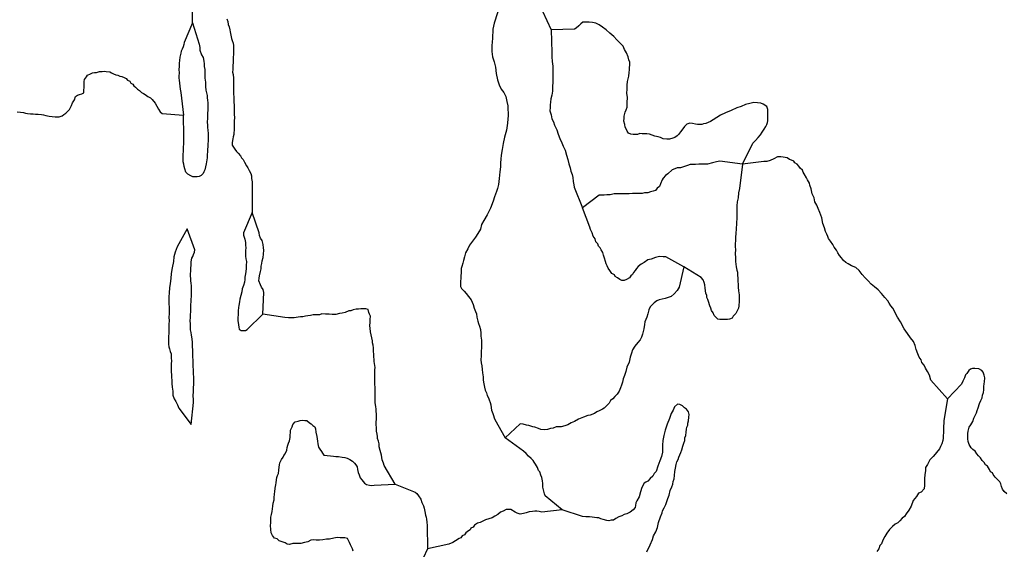
# Model space of a CAD drawing. Extents: x 355798 to 909544, y -1498067 to -574675.
# Drawn here: x 736463 to 784864, y -1284564 to -1258539 of the extents above; entities that cross this region are included whole.
import ezdxf

# ---------------------------------------------------------------- set-up
doc = ezdxf.new("R2010")
doc.units = 0

msp = doc.modelspace()

# ---------------------------------------------------------------- linework, layer by layer
at = {"layer": '0DEC'}
for points in [[(760092.25, -1257737.38), (761044.13, -1257422.5), (761155.06, -1257459.25), (761296.38, -1257516.5), (761426.38, -1257547.75), (761554.88, -1257610.63), (761679.88, -1257749.13), (761771.5, -1257797.63), (761850.63, -1257845.5), (761948.25, -1257900.63), (762031.81, -1257986.63), (762156.81, -1258125.13), (762582.81, -1259037.38)], [(744965.75, -1258699.38), (744961.38, -1257623.88)], [(760092.25, -1257737.38), (759788.25, -1258715.38), (759724.81, -1259003), (759718, -1259147.88), (759710.38, -1259311.75), (759703.31, -1259463), (759689.44, -1259626.63), (759680, -1259828.25), (759667.31, -1260099.25), (759705.25, -1260360), (759781.5, -1260603.5), (759850.31, -1260872), (759885.88, -1261183.25), (759958.56, -1261502.38), (760034.81, -1261746), (760138.13, -1261946.63), (760255.06, -1262122.63), (760352.69, -1262310.38), (760410.19, -1262553.13), (760456.13, -1262776.25), (760466.31, -1262959.88), (760477.94, -1263112.13), (760471.19, -1263257), (760464.06, -1263408.25), (760447.56, -1263628.5), (760387.88, -1263966.75), (760290.5, -1264309.63), (760232.31, -1264616.38), (760174.44, -1264916.88), (760123.94, -1265192.38), (760114.5, -1265394), (760100, -1265570.25), (760090.56, -1265771.88), (760066.56, -1266017), (760038.44, -1266350.5), (760006.13, -1266639.5), (759952.94, -1266839.13), (759908.38, -1266988.63), (759858.75, -1267112.63), (759796.06, -1267248.63), (759742.56, -1267454.5), (759601.13, -1267801.63), (759435.56, -1268128.5), (759285.13, -1268399.38), (759169.5, -1268596), (759108.63, -1268826.88), (758979.63, -1269041.88), (758870.5, -1269232.5), (758717.38, -1269427.38), (758577.06, -1269616.63), (758487.31, -1269795.5), (758377.63, -1269998.75), (758325, -1270185.75), (758272.44, -1270372.75), (758247.5, -1270504.25), (758195.75, -1270672.25), (758172.56, -1270766), (758164.88, -1270929.75), (758153.63, -1271169.25), (758133.5, -1271465.13), (758124.88, -1271647.88), (758188.88, -1271752), (758314.38, -1271877.88), (758415.25, -1271996.38), (758521.44, -1272134), (758657.13, -1272310.88), (758753.19, -1272530.13), (758800.81, -1272715.63), (758874.88, -1272870.63), (758919.25, -1272992.75), (758942.44, -1273164.38), (758977, -1273361.75), (759016, -1273464.63), (759060, -1273593), (759120.69, -1273766.5), (759124.88, -1273943.5), (759137.13, -1274083), (759151.13, -1274184.75), (759164.81, -1274292.75), (759169.94, -1274450.88), (759159.81, -1274665.13), (759151.81, -1274835.25), (759141.44, -1275055.88), (759131.94, -1275257.5), (759144.13, -1275397), (759174.5, -1275550.13), (759204, -1275722), (759214.38, -1275899.38), (759249.5, -1276084.13), (759254, -1276254.88), (759283.13, -1276433.13), (759313.19, -1276592.5), (759350.13, -1276739.5), (759412.25, -1276881.38), (759450.06, -1277009.5), (759507.44, -1277119.5), (759540.5, -1277215.88), (759583.88, -1277356.88), (759616, -1277472), (759647.25, -1277606.13), (759660.06, -1277733.13), (759715.38, -1277887.25), (759748.13, -1277989.88), (759786.5, -1278105.38), (759826.38, -1278189.38), (760328.5, -1279086.5)], [(744965.75, -1258699.38), (744547, -1259662.75), (744529.81, -1259762.88), (744506.06, -1259869.13), (744456.5, -1259993.13), (744408.31, -1260085.5), (744384.94, -1260185.38), (744338, -1260385.25), (744311.94, -1260541.88), (744305.44, -1260680.5), (744298.38, -1260831.63), (744291.31, -1260982.88), (744295.88, -1261153.5), (744288.5, -1261311), (744290.31, -1261405.88), (744304.31, -1261507.5), (744315.69, -1261665.88), (744327.94, -1261805.38), (744358.69, -1261952), (744388.75, -1262111.25), (744509.38, -1263224.38)], [(744965.75, -1258699.38), (745281.63, -1259747.63), (745317.94, -1259907.13), (745318.31, -1260033.5), (745407.63, -1260264.88), (745482.63, -1260401), (745512.19, -1260572.88), (745524.75, -1260706), (745537.31, -1260839.25), (745568, -1260985.88), (745571.31, -1261181.75), (745566.69, -1261415.13), (745595, -1261612.25), (745603.75, -1261827.25), (745614.5, -1261998.25), (745645.81, -1262132.25), (745683.31, -1262266.63), (745678.31, -1262373.75), (745691.75, -1262488), (745704.06, -1262627.5), (745709.75, -1262773), (745707.75, -1262949.75), (745697.38, -1263170.25), (745687.69, -1263378.13), (745684.81, -1263573.75), (745690.19, -1263725.5), (745703.31, -1263846), (745711.13, -1263947.38), (745732.94, -1264150.5), (745728.19, -1264251.25), (745722.88, -1264364.75), (745722.63, -1264503.63), (745716.44, -1264635.88), (745710.25, -1264768.13), (745703.13, -1264919.38), (745697.56, -1265039.13), (745685.38, -1265164.75), (745671.19, -1265334.63), (745643.63, -1265522.75), (745632.63, -1265623.25), (745600.88, -1265767), (745562.56, -1265916.63), (745514.13, -1266015.38), (745478.75, -1266102.13), (745386.63, -1266198.88), (745290.56, -1266244.88), (745183.19, -1266265), (745070.81, -1266259.75), (744970.88, -1266255.13), (744872.75, -1266212.63), (744732.63, -1266130.25), (744637.13, -1266031), (744582.38, -1265864.38), (744543.69, -1265755.13), (744530.25, -1265640.88), (744497.75, -1265532), (744496.56, -1265424.63), (744497.06, -1265279.5), (744503.88, -1265134.5), (744508.88, -1265027.5), (744514.19, -1264914), (744520.44, -1264781.75), (744526.31, -1264655.75), (744532.81, -1264517.13), (744539.31, -1264378.63), (744533.31, -1264239.38), (744509.38, -1263224.38)], [(746648.06, -1258498.25), (746691.81, -1258632.88), (746716.56, -1258773), (746754.69, -1258894.75), (746798.5, -1259029.38), (746812.19, -1259137.38), (746848.56, -1259296.88), (746878.69, -1259456.13), (746904.94, -1259564.75), (746954.94, -1259699.75), (746980.88, -1259814.5), (746980.94, -1259947.13), (746975.06, -1260073.13), (746968, -1260224.38), (746959.44, -1260407), (746949.75, -1260615), (746940.31, -1260816.63), (746932.38, -1260986.63), (746932.19, -1261125.5), (746958.38, -1261234.13), (746981.31, -1261412), (746980.81, -1261557.25), (746974.38, -1261695.75), (746974.38, -1261828.38), (746978.38, -1262011.75), (746975.19, -1262213.63), (746982.94, -1262315), (746990.69, -1262416.38), (746996.75, -1262555.5), (746998.94, -1262776.63), (746999.81, -1262890.38), (747011.5, -1263042.38), (747005.56, -1263168.38), (747014.63, -1263377.25), (747009.31, -1263490.63), (747014.13, -1263655), (747004.69, -1263856.63), (746998.5, -1263988.88), (746994.06, -1264083.38), (746989.38, -1264184.25), (746965, -1264303), (746941.88, -1264396.63), (746914.88, -1264572.13), (746908.38, -1264710.75), (746979.19, -1264802.5), (747030.94, -1264899.63), (747119.31, -1265017.5), (747202.94, -1265103.5), (747315.69, -1265235), (747368.06, -1265319.63), (747451.38, -1265411.88), (747507.63, -1265547.13), (747612.38, -1265716.25), (747670.38, -1265813.63), (747739.44, -1265943.13), (747820.06, -1266092.13), (747851.63, -1266220), (747858.19, -1266346.5), (747888.31, -1266505.88), (747894.94, -1266632.38), (747894.63, -1266771.25), (747892.94, -1266941.75), (747888.31, -1268017.13)], [(771989.56, -1265632), (772507.94, -1264605.13), (772639.06, -1264478.63), (772758.56, -1264332.63), (772871.25, -1264198.88), (772958.94, -1264064), (773060, -1263910.75), (773140.81, -1263788.25), (773183.31, -1263682.75), (773224.94, -1263596.25), (773235.56, -1263502), (773240, -1263407.5), (773240.25, -1263268.5), (773241.38, -1263110.63), (773236.56, -1262946.13), (773193.06, -1262805), (773010.69, -1262689.13), (772887.56, -1262645.38), (772732.31, -1262619.25), (772545.19, -1262604.13), (772361.38, -1262652.38), (772133.88, -1262698.5), (771928.38, -1262809), (771719.06, -1262868.63), (771444, -1262994.75), (771156.44, -1263120.25), (770913.19, -1263235.13), (770726.75, -1263340.13), (770551.88, -1263464.63), (770429.06, -1263547.25), (770301.81, -1263591.88), (770187, -1263637), (770079.94, -1263650.88), (769990.75, -1263684.63), (769890.25, -1263692.63), (769790.25, -1263687.88), (769684.69, -1263670.25), (769529.75, -1263637.75), (769398.56, -1263631.63), (769258.75, -1263675.63), (769147, -1263790.38), (769060.5, -1263900), (768947.25, -1264046.38), (768841.13, -1264174), (768781.38, -1264247), (768664.75, -1264330), (768569.31, -1264363.38), (768398.38, -1264405.88), (768279.38, -1264406.63), (768098.5, -1264391.88), (767963.5, -1264335), (767852.81, -1264291.88), (767691.31, -1264265.38), (767555.69, -1264221), (767426.56, -1264170.75), (767289.75, -1264151.75), (767164.81, -1264145.88), (767058.63, -1264140.88), (766946.25, -1264135.63), (766825.19, -1264180.5), (766625, -1264177.38), (766500.13, -1264171.5), (766396.31, -1264116.13), (766325.75, -1264018), (766285.88, -1263934.13), (766234.69, -1263824.25), (766203.13, -1263696.5), (766167.06, -1263530.5), (766173.81, -1263385.5), (766172.88, -1263271.75), (766225.44, -1263084.75), (766274.5, -1262973.38), (766318.44, -1262836.5), (766329.38, -1262603.25), (766340.25, -1262370), (766312.81, -1262154), (766322.5, -1261946), (766331.06, -1261763.13), (766346.44, -1261568.13), (766401.94, -1261318), (766429.5, -1261129.75), (766441.63, -1261004), (766446.06, -1260909.5), (766453.44, -1260751.88), (766452.75, -1260631.88), (766414.94, -1260503.75), (766371.75, -1260356.38), (766286.31, -1260175.5), (766194.31, -1260000.63), (766126.44, -1259845.88), (765977.06, -1259693.63), (765822, -1259528.38), (765667.25, -1259356.88), (765480.69, -1259196.63), (765300.38, -1259036.63), (765106.38, -1258901.13), (764942.44, -1258792.38), (764783.31, -1258715.5), (764622.69, -1258670), (764460.25, -1258662.5), (764297.88, -1258654.88), (764141.13, -1258660.13), (764043.63, -1258737.75), (763944.94, -1258840.5), (763820.38, -1258961), (763736.81, -1259007.63), (762582.81, -1259037.38)], [(762582.81, -1259037.38), (762625.69, -1260149.38), (762628.19, -1260364.25), (762636.63, -1260585.75), (762662.88, -1260827), (762670.44, -1261067.38), (762677.44, -1261320.38), (762670.69, -1261597.88), (762659.5, -1261837.38), (762649.5, -1262051.75), (762627.88, -1262246.5), (762575.31, -1262433.5), (762555.13, -1262596.75), (762542.69, -1262728.88), (762536.81, -1262854.88), (762529.13, -1263018.75), (762582.75, -1263210.75), (762629.81, -1263408.88), (762710.19, -1263564.13), (762759.31, -1263718.13), (762861.44, -1263943.88), (762938.88, -1264162.38), (763022.56, -1264381), (763106.75, -1264587.13), (763186.25, -1264761.38), (763271.38, -1264948.5), (763341.38, -1265191.88), (763412.5, -1265410), (763458.69, -1265626.88), (763525.06, -1265813.25), (763560.81, -1265985.38), (763615.94, -1266145.88), (763646.63, -1266292.63), (763675.19, -1266483.5), (763704.69, -1266655.38), (763717.81, -1266776), (764123.88, -1267784.75)], [(736345.5, -1263066), (736501.31, -1263079.63), (736650.31, -1263105.63), (736749.38, -1263129.13), (736842.13, -1263152.5), (736991.75, -1263165.75), (737129.13, -1263172.25), (737247.75, -1263177.88), (737378.94, -1263184), (737528.5, -1263197.38), (737640, -1263221.5), (737751.56, -1263245.63), (737913, -1263272.13), (738062.31, -1263291.75), (738211.88, -1263305.13), (738305.56, -1263309.5), (738399.56, -1263307.63), (738545.81, -1263257.63), (738629.69, -1263204.75), (738726.88, -1263133.63), (738825.56, -1263030.88), (738904.31, -1262952.5), (738964.94, -1262860.75), (739014, -1262749.38), (739063.56, -1262625.38), (739151.56, -1262484.38), (739209.75, -1262310.38), (739300.13, -1262251.38), (739401.81, -1262218.38), (739516.31, -1262179.5), (739612.31, -1262133.5), (739618.19, -1262007.5), (739624.38, -1261875.25), (739630.25, -1261749.25), (739638.5, -1261572.88), (739655.75, -1261472.75), (739742.81, -1261350.5), (739802.88, -1261271.25), (739950, -1261202.38), (740040.13, -1261149.88), (740134.63, -1261135.25), (740241.38, -1261127.63), (740380.88, -1261090), (740525.06, -1261084.13), (740619.38, -1261076), (740719.25, -1261080.63), (740893.81, -1261095.13), (740972.94, -1261143), (741077.06, -1261192.13), (741180.88, -1261247.5), (741280.19, -1261264.75), (741384.31, -1261313.88), (741489.88, -1261331.38), (741600.25, -1261380.75), (741704.31, -1261429.88), (741769.5, -1261508.63), (741873.56, -1261557.75), (741931.63, -1261655.13), (742016.69, -1261709.63), (742069.06, -1261794.13), (742153.56, -1261861.25), (742261.88, -1261954.75), (742352.56, -1262022.13), (742448.06, -1262121.25), (742546.25, -1262163.75), (742625.38, -1262211.63), (742758.63, -1262306.25), (742899.31, -1262376), (742976.38, -1262468), (743118.31, -1262645.13), (743205.19, -1262794.38), (743285.88, -1262943.38), (743374.19, -1263061.25), (743464.38, -1263141.25), (744509.38, -1263224.38)], [(771989.56, -1265632), (770882.81, -1265489.13), (770711.81, -1265531.63), (770516.13, -1265566.63), (770274.94, -1265637.5), (770012.31, -1265631.5), (769842.75, -1265642.5), (769679.81, -1265647.38), (769554.56, -1265647.88), (769428.81, -1265660.88), (769282.75, -1265704.63), (769136.44, -1265754.63), (768951.81, -1265821.75), (768788.81, -1265826.63), (768667.75, -1265871.5), (768540.5, -1265916.13), (768318.69, -1266107.88), (768214.31, -1266197.75), (768096, -1266318.5), (768041.56, -1266410.63), (767969.69, -1266609.5), (767920.06, -1266733.5), (767803.5, -1266816.38), (767710.75, -1266925.75), (767609, -1266958.88), (767469.56, -1266996.63), (767336, -1267040.88), (767179.25, -1267046.13), (767065.06, -1267078.63), (766971.38, -1267074.25), (766846.19, -1267074.63), (766714.69, -1267074.75), (766582.63, -1267087.5), (766425.63, -1267099.13), (766275.44, -1267098.38), (766131.75, -1267091.63), (766000, -1267098), (765856.06, -1267097.63), (765680.63, -1267102), (765490.88, -1267143.63), (765321.94, -1267142), (765196.13, -1267155), (765045.63, -1267160.63), (764951.38, -1267168.75), (764123.88, -1267784.75)], [(771989.56, -1265632), (771852.56, -1266836.13), (771798.56, -1267054.75), (771774.81, -1267293.63), (771727.88, -1267493.63), (771718.75, -1267689), (771707.81, -1267922.25), (771710.88, -1268257.25), (771702.94, -1268560.13), (771690.81, -1268818.63), (771667.38, -1269051.25), (771652.56, -1269233.75), (771644.88, -1269397.75), (771637.75, -1269549), (771631.25, -1269687.63), (771642.63, -1269846.13), (771640.56, -1270023), (771649.25, -1270238.13), (771646.63, -1270427.63), (771678.81, -1270675.5), (771708, -1270853.75), (771747.56, -1270944.13), (771747, -1271089.38), (771758.63, -1271241.5), (771764.63, -1271380.88), (771775.69, -1271545.63), (771781.94, -1271678.63), (771792.38, -1271856), (771826.38, -1272066), (771830.81, -1272236.88), (771824.63, -1272369.25), (771813.94, -1272596.13), (771796.13, -1272709), (771733.69, -1272838.75), (771664.44, -1272980.88), (771539.19, -1273113.88), (771478.88, -1273199.5), (771363.5, -1273257.25), (771262.69, -1273271.5), (771149.63, -1273278.75), (771018.19, -1273278.88), (770887, -1273272.75), (770774.88, -1273261.13), (770709.13, -1273194.88), (770601.75, -1273082.38), (770551.75, -1272947.38), (770469.63, -1272829.75), (770431.56, -1272707.88), (770380.38, -1272598.13), (770327.69, -1272387.13), (770288.13, -1272296.88), (770243.19, -1272187.25), (770235.13, -1272092.13), (770190.5, -1271976.38), (770158.31, -1271728.38), (770147, -1271570), (770114.81, -1271454.75), (770058.25, -1271325.75), (769963.38, -1271213.88), (769103.5, -1270690.13)], [(782065.56, -1277166.63), (781251.19, -1276251.25), (781193.75, -1276008.38), (781089.63, -1275826.5), (780984.31, -1275669.88), (780929.25, -1275509.25), (780815.94, -1275390.13), (780771.94, -1275261.75), (780672.25, -1275118), (780617.19, -1274957.38), (780533.56, -1274738.63), (780486.25, -1274546.75), (780394.94, -1274359.25), (780247.38, -1274169), (780113.19, -1273960.5), (779948.94, -1273725.25), (779764.19, -1273394.25), (779612.44, -1273159.63), (779531.5, -1273016.75), (779452.38, -1272836.13), (779389.25, -1272713.13), (779288.44, -1272594.63), (779200.38, -1272470.38), (779131.06, -1272347), (778988.25, -1272188.63), (778834.75, -1271991.88), (778667.56, -1271819.75), (778481, -1271659.25), (778317.94, -1271531.5), (778168.94, -1271372.88), (778019.25, -1271226.75), (777870.81, -1271055.5), (777722.94, -1270871.63), (777567.38, -1270719), (777345.75, -1270639), (777194.06, -1270537.13), (777071.75, -1270474.5), (776963.81, -1270374.63), (776857, -1270249.5), (776768.63, -1270131.63), (776681.13, -1269994.88), (776618.06, -1269871.88), (776499.94, -1269721), (776437.69, -1269579), (776313.94, -1269415.25), (776219.31, -1269297), (776186.56, -1269194.38), (776141.94, -1269078.5), (776066.63, -1268948.63), (776031.19, -1268770.13), (775941, -1268557.38), (775891.25, -1268283.25), (775803.44, -1268020.13), (775706.44, -1267819.63), (775645.69, -1267646.25), (775552.88, -1267490.25), (775511.75, -1267298.75), (775421.25, -1267092.25), (775376.56, -1266843.75), (775296.81, -1266675.75), (775289, -1266574.25), (775196.44, -1266412), (775144.94, -1266308.5), (775022.38, -1266119.5), (774982.75, -1266029.13), (774943.19, -1265938.88), (774829.19, -1265832.38), (774770.88, -1265741.25), (774681.94, -1265635.88), (774572.13, -1265573.88), (774519.5, -1265495.63), (774409.13, -1265446.25), (774304.69, -1265403.38), (774189.25, -1265328.5), (773990.88, -1265287.63), (773884.69, -1265282.63), (773715.75, -1265281), (773542.38, -1265373.88), (773350.88, -1265453.38), (773192.06, -1265502.75), (773041.25, -1265514.63), (771989.56, -1265632)], [(747888.31, -1268017.13), (747463.81, -1269017.75), (747464.75, -1269131.5), (747524.88, -1269317.5), (747560.88, -1269483.38), (747567.19, -1269616.25), (747573.44, -1269749.13), (747566.94, -1269887.75), (747561.88, -1269994.75), (747560.44, -1270158.88), (747585.5, -1270292.63), (747610.81, -1270420.13), (747601.31, -1270621.75), (747594.19, -1270773), (747581.19, -1270917.63), (747569.88, -1271024.38), (747536.94, -1271193.38), (747525.38, -1271306.38), (747506.31, -1271444.38), (747461.44, -1271600.13), (747403.81, -1271761.63), (747384.19, -1271912.25), (747331.63, -1272099.25), (747286.13, -1272267.5), (747261.19, -1272399), (747233.88, -1272580.75), (747216.63, -1272681), (747208.94, -1272844.75), (747199.13, -1273052.75), (747194.13, -1273159.75), (747186.69, -1273317.25), (747226.31, -1273540.13), (747233.44, -1273654.13), (747247.75, -1273749.5), (747357.81, -1273805.25), (747451.5, -1273809.63), (747557.94, -1273808.38), (747648.06, -1273755.75), (748407.25, -1273015.13)], [(748407.25, -1273015.13), (748465.81, -1271938), (748428.31, -1271803.63), (748352.75, -1271680), (748301.88, -1271564), (748223.31, -1271370.88), (748229.25, -1271244.88), (748247.38, -1271125.75), (748295.19, -1270907), (748332.63, -1270776.13), (748338.56, -1270650.13), (748363.5, -1270518.75), (748388.13, -1270393.63), (748433.88, -1270219), (748453.81, -1270062), (748463.25, -1269860.5), (748449.81, -1269746.13), (748426, -1269587.13), (748378.69, -1269395.5), (748303.13, -1269272), (748246.88, -1269136.75), (748234.06, -1269009.88), (747888.31, -1268017.13)], [(769103.5, -1270690.13), (768220.81, -1270196.88), (768090, -1270184.38), (767921.31, -1270176.38), (767712.88, -1270217.13), (767502.31, -1270302), (767344.13, -1270338.75), (767156.44, -1270468.88), (767021.13, -1270551), (766871.88, -1270664), (766779.69, -1270760.75), (766725, -1270859.25), (766632.5, -1270962.25), (766583.75, -1271067.38), (766499.56, -1271126.5), (766438.94, -1271218.38), (766284.31, -1271312.25), (766169.5, -1271357.38), (766063.38, -1271352.38), (765965.5, -1271303.5), (765856.88, -1271216.25), (765734.63, -1271153.63), (765694.75, -1271069.63), (765578.81, -1271007.38), (765479.13, -1270863.75), (765390.75, -1270745.88), (765339.88, -1270629.75), (765300.56, -1270533.13), (765262.19, -1270417.63), (765213.06, -1270263.75), (765163.94, -1270109.75), (765126.44, -1269975.38), (765050.88, -1269851.75), (765005.63, -1269748.63), (764915.5, -1269668.5), (764883.06, -1269559.63), (764788.13, -1269447.75), (764744.38, -1269313.13), (764650.69, -1269176), (764601.81, -1269015.75), (764528.31, -1268848.13), (764483.69, -1268732.25), (764123.88, -1267784.75)], [(744701.38, -1268824.25), (744208.5, -1269698), (744102.13, -1269964.5), (744047.75, -1270189.25), (744017.81, -1270427.75), (743959.31, -1270740.63), (743903.13, -1271003.25), (743884.75, -1271261.25), (743854.75, -1271499.75), (743825.69, -1271719.25), (743808.19, -1271958.38), (743798.69, -1272160), (743790.44, -1272336.38), (743794.88, -1272507), (743806.25, -1272665.38), (743811.63, -1272817.25), (743803, -1272999.88), (743801.56, -1273164), (743805.75, -1273341), (743798.38, -1273498.5), (743796.31, -1273675.13), (743793.06, -1273877), (743788.31, -1273977.75), (743783.56, -1274078.63), (743778.25, -1274192), (743777.94, -1274330.88), (743783.63, -1274476.38), (743796.19, -1274609.5), (743828.63, -1274718.38), (743866.69, -1274840.13), (743905.06, -1274955.63), (743906.25, -1275063), (743913.69, -1275170.63), (743919.94, -1275303.5), (743912.81, -1275454.75), (743909, -1275669.25), (743913.19, -1275846.25), (743925.06, -1275992), (743931.31, -1276124.88), (743943.88, -1276258), (743949.19, -1276409.88), (743959.31, -1276593.38), (743993.56, -1276797), (743996.88, -1276992.88), (744057.5, -1277166.25), (744138.44, -1277309), (744212.5, -1277464), (744286.25, -1277625.38), (744899.06, -1278427.38)], [(744899.06, -1278427.38), (745006.5, -1277350), (745001.13, -1277198.25), (744996.94, -1277021.25), (745006.75, -1276813.38), (745008.81, -1276636.63), (745017.69, -1276447.63), (745027.75, -1276233.5), (745029, -1276075.63), (745015, -1275974), (745001.31, -1275866), (745000.69, -1275746), (744989.94, -1275575), (744990.81, -1275423.63), (744985.5, -1275271.75), (744980.38, -1275113.75), (744980.94, -1274968.5), (744970.25, -1274797.5), (744961.31, -1274588.75), (744957.38, -1274405.5), (744947.56, -1274215.63), (744911.56, -1274049.75), (744899.31, -1273910.25), (744855.31, -1273781.88), (744862.13, -1273637), (744857, -1273478.88), (744851.06, -1273339.75), (744858.75, -1273176), (744866.19, -1273018.5), (744871.81, -1272898.75), (744877.44, -1272779), (744883.06, -1272659.38), (744882.75, -1272533.13), (744888.69, -1272407.13), (744894.31, -1272287.38), (744901.69, -1272129.88), (744909.38, -1271966.13), (744912.31, -1271770.5), (744901, -1271612.13), (744888.5, -1271479), (744881, -1271371.25), (744873.56, -1271263.63), (744866.69, -1271143.25), (744865.75, -1271029.63), (744871.69, -1270903.63), (744878.19, -1270765), (744886.5, -1270588.63), (744893.31, -1270443.75), (744920.63, -1270261.88), (744968.75, -1270169.5), (745010.94, -1270070.5), (745053.44, -1269965.13), (745077.81, -1269846.25), (744701.38, -1268824.25)], [(769103.5, -1270690.13), (768883.81, -1271674.75), (768787.81, -1271853.38), (768629.94, -1272016.5), (768480.06, -1272142.13), (768346.19, -1272192.63), (768193.94, -1272236), (768048.19, -1272273.38), (767902.5, -1272310.75), (767787.94, -1272349.63), (767651.81, -1272450.5), (767553.06, -1272553.25), (767448.69, -1272643.13), (767397.88, -1272792.38), (767344.69, -1272992), (767287, -1273153.5), (767237.31, -1273277.5), (767194.5, -1273389.25), (767176.13, -1273514.63), (767140.75, -1273734.13), (767115.81, -1273865.63), (767072.06, -1273996.25), (767021.88, -1274132.75), (766971.31, -1274275.75), (766846.38, -1274402.5), (766700.13, -1274585.13), (766591.88, -1274756.88), (766534.19, -1274918.38), (766474.13, -1275130.38), (766418.88, -1275374.13), (766313.63, -1275615.5), (766253.56, -1275827.38), (766187.88, -1276026.5), (766136.13, -1276194.63), (766090.94, -1276356.75), (766040.69, -1276493.25), (765996.38, -1276636.5), (765939.25, -1276785.38), (765831.63, -1276944.5), (765726.06, -1277059.63), (765614.25, -1277174.38), (765510.44, -1277251.5), (765435.19, -1277387), (765296.63, -1277538.38), (765198.44, -1277628.5), (765108.69, -1277674.75), (764948.38, -1277755.63), (764839.81, -1277801), (764717, -1277883.63), (764499.56, -1277980.75), (764399.06, -1277988.63), (764176, -1278072.88), (763933.31, -1278175.13), (763740.56, -1278279.63), (763568.13, -1278353.63), (763407.5, -1278440.75), (763254.94, -1278490.38), (763083.31, -1278545.5), (762983.38, -1278540.75), (762832.63, -1278552.63), (762692.25, -1278609.13), (762553.63, -1278627.75), (762407, -1278684), (762275.25, -1278690.5), (762081.94, -1278675), (761971.56, -1278625.5), (761780.63, -1278559.75), (761687.25, -1278549), (761483.5, -1278488.75), (761378.25, -1278464.88), (761217.63, -1278419.38), (761062.06, -1278399.38), (760328.5, -1279086.5)], [(754919.13, -1281366.13), (754380.94, -1280439.13), (754348.81, -1280324), (754281, -1280169.13), (754248, -1279940.25), (754177.25, -1279715.88), (754135.88, -1279530.75), (754130.5, -1279379), (754099, -1279251.13), (754055, -1279122.75), (754053.81, -1279015.38), (754039.81, -1278913.63), (754009.19, -1278767), (754005, -1278590), (753993.38, -1278437.88), (753991.94, -1278336.75), (753994.56, -1278147.38), (754000.19, -1278027.63), (754005.56, -1277914.25), (753992.19, -1277799.88), (753985.63, -1277673.38), (753972.81, -1277546.38), (753943.38, -1277374.5), (753943.69, -1277235.63), (753936.5, -1277121.63), (753930.56, -1276982.38), (753930.25, -1276856), (753930.25, -1276723.38), (753930.5, -1276584.5), (753928.69, -1276489.75), (753912.94, -1276293.13), (753921.81, -1276104.13), (753923, -1275946.38), (753921.5, -1275845.25), (753926.56, -1275738.13), (753931.56, -1275631), (753923.88, -1275529.63), (753909.56, -1275434.13), (753895.25, -1275338.75), (753881.88, -1275224.5), (753874.44, -1275116.75), (753867.88, -1274990.13), (753862.81, -1274832), (753858, -1274667.63), (753845.25, -1274540.75), (753800.88, -1274418.63), (753805.31, -1274324.13), (753780.94, -1274177.75), (753744.31, -1274024.38), (753713.38, -1273884), (753684.5, -1273699.5), (753677.63, -1273579.25), (753685.94, -1273402.75), (753698.13, -1273277), (753705.81, -1273113.25), (753660.25, -1273016.38), (753627.25, -1272920), (753589.75, -1272785.63), (753472.31, -1272754.88), (753378.63, -1272750.5), (753228.69, -1272743.38), (753115.44, -1272757), (752996.44, -1272757.75), (752862.94, -1272801.88), (752741.88, -1272846.75), (752647.94, -1272848.63), (752468.63, -1272934.88), (752316.94, -1272965.63), (752191.13, -1272978.63), (752007.06, -1273033.13), (751825.94, -1273024.63), (751670.13, -1273010.88), (751489, -1273002.38), (751320.06, -1273000.75), (751199.38, -1273039.25), (751061.63, -1273039.13), (750892.13, -1273050), (750752.94, -1273081.38), (750627.5, -1273088), (750507.94, -1273101.38), (750386.88, -1273146.13), (750267.94, -1273146.88), (750154.63, -1273160.5), (749959.56, -1273182.88), (749803.13, -1273181.75), (749684.19, -1273182.5), (749496.81, -1273173.63), (748407.25, -1273015.13)], [(784994.13, -1281844.13), (784855.88, -1281723.75), (784767.25, -1281612.13), (784730, -1281471.38), (784686, -1281342.88), (784640.5, -1281245.88), (784521.25, -1281120.13), (784413.56, -1281014), (784319.25, -1280889.38), (784279.38, -1280805.38), (784188.06, -1280750.5), (784143.19, -1280641), (784084, -1280568.63), (784032.25, -1280471.38), (783947.44, -1280410.5), (783877.81, -1280293.5), (783769.31, -1280206.13), (783688.06, -1280069.63), (783592.56, -1279970.25), (783509.88, -1279865.25), (783434.06, -1279747.88), (783318.94, -1279666.63), (783229.13, -1279580.25), (783130.38, -1279417.63), (783081, -1279269.88), (783075, -1279130.5), (783068.19, -1279010.13), (783074.44, -1278877.75), (783080.38, -1278751.63), (783133, -1278564.5), (783225.81, -1278455.13), (783315.31, -1278282.5), (783373.31, -1278114.63), (783435.75, -1277984.75), (783504.5, -1277855.38), (783528.25, -1277749), (783585.06, -1277606.38), (783651.06, -1277400.88), (783702.25, -1277245.38), (783776.56, -1277128.75), (783795.63, -1276990.63), (783845.56, -1276860.25), (783851.5, -1276734.13), (783865.75, -1276564.25), (783871.63, -1276438.13), (783895.5, -1276331.75), (783904.38, -1276142.63), (783873.13, -1276008.38), (783823.44, -1275867), (783758.63, -1275781.88), (783618.81, -1275693.13), (783419.19, -1275677.38), (783300.5, -1275671.75), (783198.19, -1275717.5), (783114.31, -1275770.38), (783019.75, -1275917.63), (782959.69, -1275996.88), (782909.44, -1276133.63), (782826.44, -1276300.25), (782763.13, -1276449), (782065.56, -1277166.63)], [(782065.56, -1277166.63), (781890.25, -1278234.13), (781883.44, -1278379.13), (781878.06, -1278492.63), (781873.63, -1278587.13), (781868.56, -1278694.38), (781868.25, -1278833.38), (781861.75, -1278972.13), (781855.19, -1279110.75), (781843.94, -1279217.75), (781792.44, -1279379.63), (781729.69, -1279515.63), (781680.31, -1279633.38), (781528.06, -1279809.38), (781461.69, -1279888.5), (781375.13, -1279998.13), (781197.88, -1280173), (781086.94, -1280401.5), (780992.63, -1280542.38), (780984.63, -1280712.63), (780963.56, -1280894.88), (780947.44, -1281102.75), (780939.38, -1281272.88), (780933.19, -1281405.38), (780923.94, -1281600.88), (780779.06, -1281752), (780638.69, -1281808.5), (780549.75, -1281968.63), (780384.06, -1282163), (780289.5, -1282442.88), (780174.06, -1282633.25), (780046.44, -1282816.75), (779958.38, -1282958), (779848.06, -1283041.25), (779723.13, -1283168), (779624.94, -1283258.13), (779502.38, -1283334.5), (779365.88, -1283441.75), (779220.69, -1283599.13), (779093.38, -1283776.38), (778991.69, -1283942.13), (778889.63, -1284114.25), (778831.31, -1284288.38), (778739.38, -1284378.88), (778694.19, -1284541), (778593.88, -1284675.25)], [(767287.44, -1284695.13), (767454.31, -1284342.88), (767567.06, -1284076.63), (767625.69, -1283896.25), (767728.63, -1283705.25), (767819.94, -1283494.75), (767869, -1283250.75), (767957.06, -1282976.88), (768047.81, -1282779.13), (768065.63, -1282666.25), (768140.88, -1282530.75), (768223.56, -1282370.5), (768281, -1282215.25), (768331.88, -1282066), (768389.25, -1281910.75), (768437.75, -1281679.38), (768521.31, -1281500.13), (768571.56, -1281363.5), (768590.63, -1281225.38), (768640.63, -1281095.13), (768648.38, -1280931.25), (768676, -1280743), (768702.5, -1280580), (768729.56, -1280404.38), (768773.25, -1280273.88), (768829.5, -1280143.88), (768872.31, -1280032.13), (768921.06, -1279927), (768964.19, -1279809), (769007.94, -1279678.5), (769066.19, -1279504.38), (769110.81, -1279354.75), (769154.81, -1279217.88), (769167.63, -1279079.5), (769210.13, -1278974.13), (769224.13, -1278810.5), (769237.19, -1278665.88), (769260.69, -1278565.88), (769309.19, -1278467.13), (769313.94, -1278366.25), (769338.31, -1278247.38), (769359.13, -1278071.5), (769378.13, -1277933.38), (769340.06, -1277811.5), (769246.06, -1277680.75), (769149.38, -1277606.63), (769040.81, -1277519.38), (768918.56, -1277456.75), (768800.5, -1277438.63), (768650.63, -1277564.13), (768580.13, -1277731.38), (768485, -1277891.13), (768398.13, -1278139.75), (768297.31, -1278419.25), (768196.19, -1278705.13), (768121, -1278973.13), (768072.25, -1279210.88), (768067.19, -1279450.75), (768065.69, -1279614.88), (768057.38, -1279791.38), (768010.06, -1279997.63), (767936.88, -1280221.63), (767830.75, -1280481.88), (767749.81, -1280737.13), (767657.63, -1280833.75), (767588.31, -1280975.88), (767458.06, -1281083.38), (767339.38, -1281210.38), (767249, -1281269.38), (767165.69, -1281309.63), (767049.13, -1281525.13), (766976.25, -1281742.88), (766908.69, -1281979.63), (766805.19, -1282183.25), (766756.69, -1282282), (766738.25, -1282407.5), (766720.69, -1282514), (766621.38, -1282629.38), (766466.13, -1282735.75), (766305.81, -1282816.63), (766172.56, -1282854.5), (766063.38, -1282912.5), (765916.75, -1282968.75), (765768.63, -1283056.38), (765645.81, -1283139), (765533.06, -1283140), (765419.5, -1283159.88), (765319.56, -1283155.13), (765146.75, -1283102.75), (765029.56, -1283065.63), (764931.75, -1283016.75), (764838.06, -1283012.38), (764725.63, -1283007), (764601.31, -1282988.5), (764476.69, -1282976.25), (764289.31, -1282967.38), (764133.19, -1282960), (763137.63, -1282626.5)], [(752855.13, -1284648.5), (752816.19, -1284545.63), (752776.88, -1284449), (752731.44, -1284352.13), (752674.31, -1284235.75), (752623.19, -1284126), (752571.13, -1284035.13), (752453.69, -1284004.25), (752316.25, -1283997.75), (752216.38, -1283993), (752066.5, -1283985.88), (751902, -1284022.38), (751699.5, -1284069.63), (751536.81, -1284068.13), (751366.38, -1284098), (751196.56, -1284115.25), (751040.13, -1284114.13), (750909.25, -1284101.63), (750777.25, -1284114.25), (750629.44, -1284195.63), (750458.44, -1284238), (750280.88, -1284286.5), (750162.25, -1284280.88), (750006.13, -1284273.5), (749887.13, -1284274.13), (749721.81, -1284329.38), (749603.44, -1284317.5), (749506.5, -1284249.75), (749358.38, -1284204.88), (749223.69, -1284141.63), (749115.13, -1284054.38), (748992, -1284010.63), (748898.06, -1283879.88), (748822.81, -1283750), (748805.31, -1283591.38), (748795.5, -1283401.5), (748801.75, -1283269.13), (748808, -1283136.88), (748814.88, -1282992), (748840.13, -1282854.25), (748866, -1282703.88), (748891, -1282572.5), (748909.44, -1282447.13), (748929.38, -1282290.13), (748967.75, -1282140.38), (748973.13, -1282027), (748988, -1281844.63), (748999, -1281744.13), (749014.19, -1281555.38), (749046.56, -1281399), (749063.56, -1281305.13), (749083.44, -1281148.25), (749107.25, -1281042), (749130.75, -1280942.13), (749179.56, -1280837), (749199.75, -1280673.88), (749218.75, -1280535.88), (749236.94, -1280416.75), (749254.44, -1280310.13), (749324.69, -1280149.38), (749411.5, -1280033.5), (749453.13, -1279947), (749506.94, -1279867.5), (749596.75, -1279688.63), (749615.19, -1279563.25), (749651.75, -1279451.25), (749675.56, -1279345), (749724.94, -1279227.38), (749751.06, -1279070.75), (749763.56, -1278938.75), (749768.06, -1278844.25), (749774.25, -1278712), (749851, -1278545.13), (749893.81, -1278433.5), (750012.44, -1278306.5), (750152.25, -1278262.5), (750247.69, -1278229.13), (750366.94, -1278222.13), (750479.38, -1278227.5), (750572.75, -1278238.25), (750705.38, -1278345.5), (750790.75, -1278393.75), (750868.06, -1278479.5), (750964.69, -1278553.5), (750998.06, -1278643.5), (751021.25, -1278815.13), (751074.19, -1279019.75), (751081, -1279140), (751094.75, -1279248), (751119.38, -1279388.13), (751149.75, -1279541.13), (751220.19, -1279639.13), (751296.38, -1279750.13), (751341.88, -1279847), (751418.63, -1279945.25), (751580.69, -1279959.25), (751749, -1279973.63), (751892.63, -1279980.38), (751997.94, -1280004.25), (752141.56, -1280011.13), (752315.81, -1280032), (752440.13, -1280050.5), (752557.63, -1280081.25), (752698.56, -1280144.75), (752825.56, -1280239.25), (752927.56, -1280332.5), (752992.38, -1280417.63), (753044.19, -1280514.75), (753069.44, -1280642.25), (753100.06, -1280789), (753150.63, -1280911.38), (753200, -1281059), (753283.25, -1281151.25), (753407.25, -1281308.75), (753516.69, -1281377.13), (753652.63, -1281415.13), (753771, -1281427), (753890.56, -1281413.75), (754919.13, -1281366.13)], [(763137.63, -1282626.5), (762297, -1281944.5), (762258, -1281841.5), (762220.88, -1281700.88), (762185.75, -1281516), (762175.69, -1281332.38), (762163.5, -1281192.75), (762133.13, -1281039.75), (762088.5, -1280924), (762039.75, -1280763.75), (761962.13, -1280684.25), (761918.38, -1280549.5), (761826.5, -1280374.63), (761755.69, -1280282.88), (761703.38, -1280198.25), (761607.88, -1280099), (761475.56, -1279985.38), (761362.56, -1279860), (761237, -1279734.13), (760328.5, -1279086.5)], [(754919.13, -1281366.13), (755902.75, -1281749), (755980.38, -1281828.5), (756069, -1281940), (756186.75, -1282097.13), (756235.5, -1282257.38), (756308.94, -1282425), (756353.25, -1282547.13), (756376.75, -1282712.5), (756406.19, -1282884.38), (756445.13, -1282987.25), (756453.19, -1283082.38), (756471, -1283234.88), (756488.81, -1283387.25), (756515.63, -1284545.5)], [(763137.63, -1282626.5), (762128.31, -1282732.38), (762004.56, -1282701.25), (761879.69, -1282695.25), (761786, -1282690.88), (761678.94, -1282704.75), (761509.38, -1282715.63), (761356.81, -1282765.25), (761223.25, -1282809.5), (761065.38, -1282839.88), (760917.25, -1282795), (760813.5, -1282739.5), (760606.75, -1282609.75), (760481.88, -1282603.75), (760375.06, -1282611.38), (760233.81, -1282686.75), (760099.69, -1282743.63), (759962.88, -1282857.13), (759827.81, -1282932.88), (759685.94, -1283020.88), (759527.13, -1283070.13), (759368.63, -1283113.25), (759202.06, -1283193.75), (759106, -1283239.75), (758972.75, -1283277.63), (758824.38, -1283371.63), (758750.88, -1283469.25), (758648, -1283527.5), (758606.31, -1283613.88), (758522.75, -1283660.5), (758393.06, -1283755.38), (758326.19, -1283847), (758217, -1283905), (758156.31, -1283996.75), (758060.56, -1284036.5), (757892.25, -1284154.75), (757750.94, -1284230.25), (757565.63, -1284309.88), (756515.63, -1284545.5)], [(756515.63, -1284545.5), (756077.63, -1285464.5)]]:
    msp.add_lwpolyline(points, dxfattribs=at)

doc.saveas('drawing.dxf')
